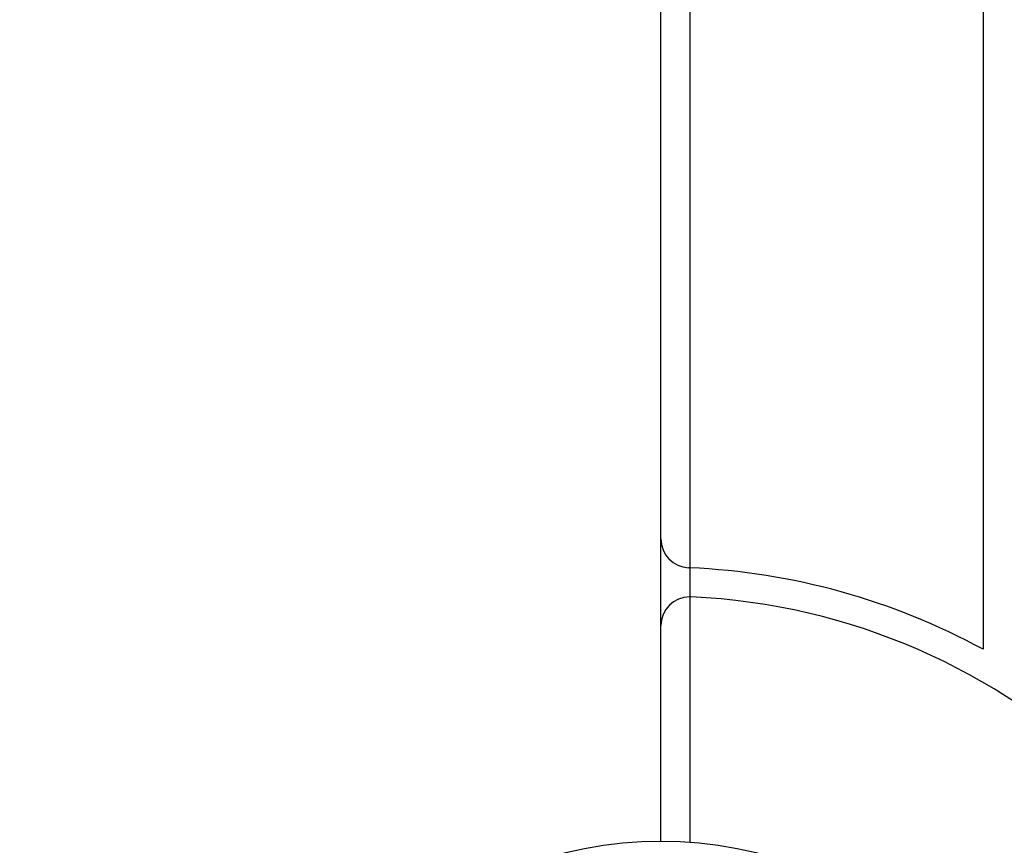
# Model space of a CAD drawing. Units: millimetres. Extents: x 299 to 5596, y -721 to 6064.
# Drawn here: x 1901 to 2004, y 1849 to 1935 of the extents above; entities that cross this region are included whole.
import ezdxf

# ---------------------------------------------------------------- set-up
doc = ezdxf.new("R2010")
doc.units = ezdxf.units.MM
doc.layers.add('Dimensions', color=7, linetype='Continuous')
doc.styles.get("Standard").update_dxf_attribs({"font": 'arial.ttf'})
doc.dimstyles.new('Leikkiset keinu', dxfattribs={"dimtxt": 150, "dimasz": 2.5, "dimexe": 0.06, "dimexo": 0.625, "dimtad": 0, "dimtih": 1, "dimtoh": 1, "dimdec": 0, "dimtxsty": 'Standard', "dimcen": 2.5, "dimadec": 0, "dimazin": 0, "dimtfac": 1, "dimtmove": 0, "dimatfit": 3, "dimfxl": 1, "dimarcsym": 0})

# ---------------------------------------------------------------- blocks, each defined once
blk = doc.blocks.new('*D2')
at = {"layer": 'Defpoints', "color": 0}
for p in [(4336.92, 2412.88), (298.74, 2298.16), (4336.92, -622.37)]:
    blk.add_point(p, dxfattribs=at)
at = {"layer": 'Dimensions', "color": 0, "lineweight": -2}
for p, q in [((4336.92, 2412.26), (4336.92, -622.43)), ((298.74, 2297.54), (298.74, -622.43)), ((301.24, -622.37), (2090.33, -622.37)), ((4334.42, -622.37), (2545.33, -622.37))]:
    blk.add_line(p, q, dxfattribs=at)
at = {"layer": 'Dimensions', "color": 0}
for points in [[(301.24, -621.95), (301.24, -622.79), (298.74, -622.37)], [(4334.42, -622.79), (4334.42, -621.95), (4336.92, -622.37)]]:
    blk.add_solid(points, dxfattribs=at)
at = {"layer": 'Dimensions', "color": 0, "insert": (2317.83, -622.37), "char_height": 150, "attachment_point": 5}
blk.add_mtext('4038', dxfattribs=at)

msp = doc.modelspace()

# ---------------------------------------------------------------- linework, layer by layer
at = {"linetype": 'ByBlock', "lineweight": -2}
for p, q in [((1967.83, 1880.98), (1967.83, 2352)), ((1970.83, 2350.64), (1970.83, 1877.98)), ((2001.33, 2337.72), (2001.33, 1869.51)), ((1967.83, 1871.97), (1967.83, 1880.98)), ((1970.83, 1877.98), (1970.71, 1877.98)), ((1970.83, 1877.98), (1970.83, 1874.97)), ((1970.83, 1874.97), (1970.83, 1849.43)), ((1967.83, 1849.54), (1967.83, 1871.97))]:
    msp.add_line(p, q, dxfattribs=at)
for centre, radius, start, end in [((1970.83, 1880.98), 3, 180, 267.6463), ((1967.83, 1807.99), 70.05, 61.4301, 87.5455), ((1970.83, 1871.97), 3, 90, 180), ((1970.83, 1871.97), 3, 87.3154, 90), ((1967.83, 1807.99), 67.05, 5.2384, 87.3154), ((1967.83, 1807.99), 41.55, 45, 225)]:
    msp.add_arc(centre, radius, start, end, dxfattribs=at)

# ---------------------------------------------------------------- dimensions: what is measured, and where the dimension line sits
at = {"layer": 'Dimensions'}
dim = msp.add_linear_dim(base=(4336.92, -622.37), p1=(298.74, 2298.16), p2=(4336.92, 2412.88), dimstyle='Leikkiset keinu', override={"dimlfac": 1}, dxfattribs=at)
dim.commit()
dim.dimension.update_dxf_attribs({"geometry": '*D2', "text_midpoint": (2317.83, -622.37)})

doc.saveas('drawing.dxf')
